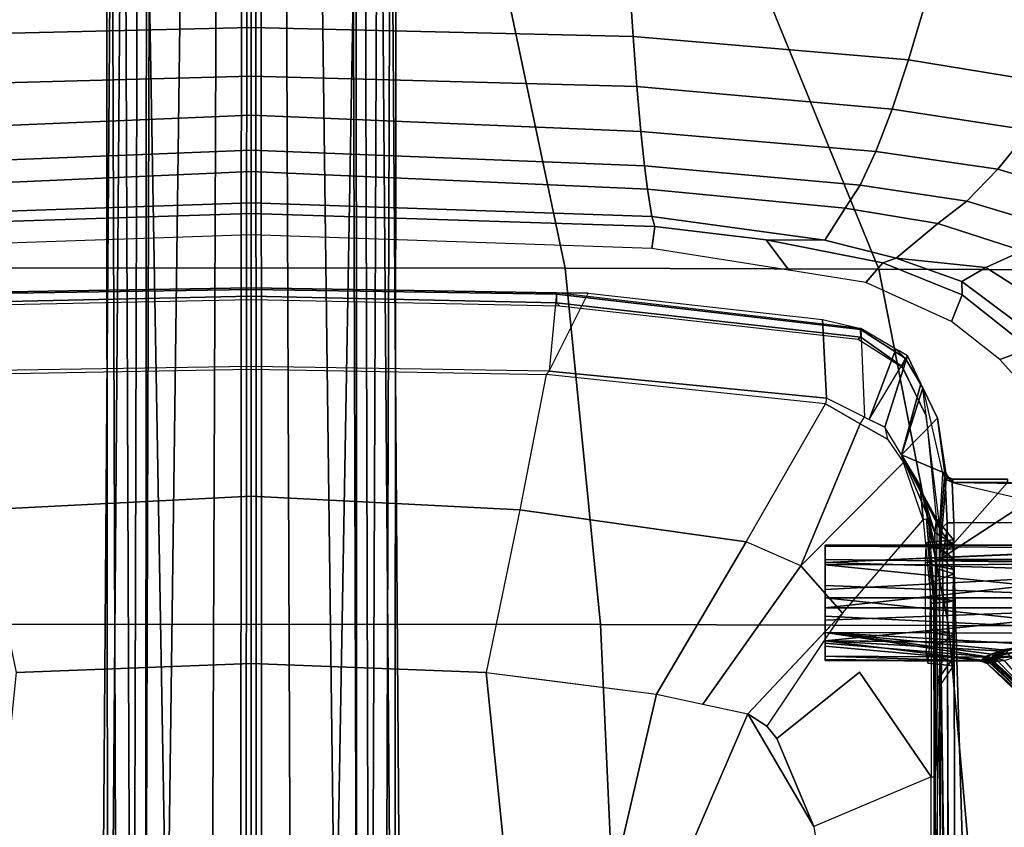
# Model space of a CAD drawing. Units: inches. Extents: x -2 to 145, y -6 to 144.
# Drawn here: x 25 to 31, y 32 to 37 of the extents above; entities that cross this region are included whole.
import ezdxf

# ---------------------------------------------------------------- set-up
doc = ezdxf.new("R2010")
doc.units = ezdxf.units.IN
doc.header["$MEASUREMENT"] = 0
for name, color, linetype in [('SEAT-BASE', 5, 'Continuous'), ('SEAT-FABRIC', 5, 'Continuous'), ('SEAT-FRAME', 5, 'Continuous'), ('SEAT-KNOBS', 5, 'Continuous'), ('SEAT-OTHER', 7, 'Continuous')]:
    doc.layers.add(name, color=color, linetype=linetype)
doc.styles.get("Standard").update_dxf_attribs({"font": 'arial.ttf'})

# ---------------------------------------------------------------- blocks, each defined once
blk = doc.blocks.new('1SAYL_SUSPMIDBCK_ARMS_1T')
at = {"layer": 'SEAT-BASE'}
for points in [[(1.608, 0.8339, 6.0974), (1.7285, 0.8884, 6.4002), (10.4832, 0.8249, 4.1197), (10.457, 0.7653, 3.9962)], [(1.8662, 0.843, 6.7636), (10.5297, 0.8518, 4.308), (10.4832, 0.8249, 4.1197), (1.7285, 0.8884, 6.4002)], [(1.608, 0.8339, 6.0974), (10.457, 0.7653, 3.9962), (10.441, 0.6696, 3.9214), (1.5517, 0.6932, 5.9333)], [(1.8662, 0.843, 6.7636), (1.9187, 0.7906, 6.9061), (10.5503, 0.8181, 4.4355), (10.5297, 0.8518, 4.308)], [(1.9664, 0.7081, 7.0284), (10.5751, 0.7411, 4.5522), (10.5503, 0.8181, 4.4355), (1.9187, 0.7906, 6.9061)], [(1.9664, 0.7081, 7.0284), (1.9913, 0.624, 7.0948), (10.5975, 0.5967, 4.6671), (10.5751, 0.7411, 4.5522)], [(1.5414, 0.622, 5.9064), (1.5517, 0.6932, 5.9333), (10.441, 0.6696, 3.9214), (10.4309, 0.6166, 3.9258)], [(10.0991, 0.0581, 4.0182), (1.2585, 0.0625, 5.9789), (1.5038, 0.4601, 5.915), (10.4309, 0.6166, 3.9258)], [(10.4309, 0.6166, 3.9258), (1.5038, 0.4601, 5.915), (1.5414, 0.622, 5.9064)], [(2.0164, 0.5141, 7.1618), (10.615, 0.4034, 4.7361), (10.5975, 0.5967, 4.6671), (1.9913, 0.624, 7.0948)], [(2.0164, 0.5141, 7.1618), (2.0452, 0.2362, 7.2363), (10.6252, 0.2027, 4.7875), (10.615, 0.4034, 4.7361)], [(2.0551, 0, 7.2625), (10.6279, 0, 4.8004), (10.6252, 0.2027, 4.7875), (2.0452, 0.2362, 7.2363)], [(1.2585, 0.0625, 5.9789), (10.0991, 0.0581, 4.0182), (10.0914, 0.0266, 3.9883), (1.2508, 0.031, 5.949)], [(1.2508, -0.031, 5.949), (1.2508, 0.031, 5.949), (10.0914, 0.0266, 3.9883), (10.0914, -0.0266, 3.9883)], [(10.6252, -0.2027, 4.7875), (10.6279, 0, 4.8004), (2.0551, 0, 7.2625), (2.0452, -0.2362, 7.2363)], [(10.0914, -0.0266, 3.9883), (10.0991, -0.0581, 4.0182), (1.2585, -0.0625, 5.9789), (1.2508, -0.031, 5.949)], [(1.5038, -0.4601, 5.915), (1.2585, -0.0625, 5.9789), (10.0991, -0.0581, 4.0182), (10.4309, -0.6166, 3.9258)], [(10.6252, -0.2027, 4.7875), (2.0452, -0.2362, 7.2363), (2.0164, -0.5141, 7.1618), (10.615, -0.4034, 4.7361)], [(10.5975, -0.5967, 4.6671), (10.615, -0.4034, 4.7361), (2.0164, -0.5141, 7.1618), (1.9913, -0.624, 7.0948)], [(1.5414, -0.622, 5.9064), (1.5038, -0.4601, 5.915), (10.4309, -0.6166, 3.9258), (1.5414, -0.622, 5.9064)], [(10.441, -0.6696, 3.9214), (1.5517, -0.6932, 5.9333), (1.5414, -0.622, 5.9064), (10.4309, -0.6166, 3.9258)], [(10.5975, -0.5967, 4.6671), (1.9913, -0.624, 7.0948), (1.9664, -0.7081, 7.0284), (10.5751, -0.7411, 4.5522)], [(10.441, -0.6696, 3.9214), (10.457, -0.7653, 3.9962), (1.608, -0.8339, 6.0974), (1.5517, -0.6932, 5.9333)], [(10.5503, -0.8181, 4.4355), (10.5751, -0.7411, 4.5522), (1.9664, -0.7081, 7.0284), (1.9187, -0.7906, 6.9061)], [(10.4832, -0.8249, 4.1197), (1.7285, -0.8884, 6.4002), (1.608, -0.8339, 6.0974), (10.457, -0.7653, 3.9962)], [(10.5503, -0.8181, 4.4355), (1.9187, -0.7906, 6.9061), (1.8662, -0.843, 6.7636), (10.5297, -0.8518, 4.308)], [(10.4832, -0.8249, 4.1197), (10.5297, -0.8518, 4.308), (1.8662, -0.843, 6.7636), (1.7285, -0.8884, 6.4002)]]:
    blk.add_3dface(points, dxfattribs=at)
at = {"layer": 'SEAT-FABRIC'}
for points in [[(5.722, 0, 17.7301), (5.7196, 2.054, 17.8104), (3.5649, 2.1532, 17.7764), (3.5684, 0, 17.6773)], [(5.722, 0, 17.7301), (7.8194, 0, 17.7764), (7.8161, 1.8475, 17.8355), (5.7196, 2.054, 17.8104)], [(7.8161, 1.8475, 17.8355), (7.8194, 0, 17.7764), (9.6449, 0, 17.8034), (9.6277, 1.4667, 17.82)], [(3.5649, -2.1532, 17.7764), (5.7196, -2.054, 17.8104), (5.722, 0, 17.7301), (3.5684, 0, 17.6773)], [(7.8161, -1.8475, 17.8355), (7.8194, 0, 17.7764), (5.722, 0, 17.7301), (5.7196, -2.054, 17.8104)], [(9.6449, 0, 17.8034), (7.8194, 0, 17.7764), (7.8161, -1.8475, 17.8355), (9.6277, -1.4667, 17.82)], [(7.8108, -3.692, 17.9577), (9.522, -2.9945, 17.8532), (9.6277, -1.4667, 17.82), (7.8161, -1.8475, 17.8355)], [(7.8108, -3.692, 17.9577), (7.8161, -1.8475, 17.8355), (5.7196, -2.054, 17.8104), (5.714, -4.1024, 17.9768)], [(3.5568, -4.2959, 18.0014), (5.714, -4.1024, 17.9768), (5.7196, -2.054, 17.8104), (3.5649, -2.1532, 17.7764)], [(7.8045, -5.5347, 18.1049), (9.3251, -4.4955, 17.9264), (9.522, -2.9945, 17.8532), (7.8108, -3.692, 17.9577)], [(7.8045, -5.5347, 18.1049), (7.8108, -3.692, 17.9577), (5.714, -4.1024, 17.9768), (5.705, -6.1403, 18.2422)], [(3.5433, -6.4163, 18.3822), (5.705, -6.1403, 18.2422), (5.714, -4.1024, 17.9768), (3.5568, -4.2959, 18.0014)]]:
    blk.add_3dface(points, dxfattribs=at)
at = {"layer": 'SEAT-FRAME'}
for points in [[(8.1389, 0, 13.6903), (8.0119, 0, 13.5641), (7.9328, 2.3558, 13.5623), (8.0612, 2.3736, 13.7004)], [(8.1389, 0, 13.6903), (8.0612, 2.3736, 13.7004), (8.1213, 2.3556, 13.8932), (8.2006, 0, 13.8932)], [(8.3865, 0, 14.518), (8.2006, 0, 13.8932), (8.1213, 2.3556, 13.8932), (8.2814, 2.3312, 14.4263)], [(8.3865, 0, 14.518), (8.2814, 2.3312, 14.4263), (8.4189, 2.3134, 14.7452), (8.5106, 0, 14.7787)], [(8.7164, 0, 15.0876), (8.5106, 0, 14.7787), (8.4189, 2.3134, 14.7452), (8.6213, 2.2913, 15.0371)], [(8.7164, 0, 15.0876), (8.6213, 2.2913, 15.0371), (8.8855, 2.2674, 15.3038), (8.9462, 0, 15.3115)], [(9.2329, 0, 15.4817), (8.9462, 0, 15.3115), (8.8855, 2.2674, 15.3038), (9.1808, 2.2461, 15.4756)], [(9.2329, 0, 15.4817), (9.1808, 2.2461, 15.4756), (9.7976, 2.2058, 15.7366), (9.8273, 0, 15.7283)], [(7.6514, 0, 13.6319), (7.6124, 1.7947, 13.6319), (7.5953, 1.8131, 13.6169), (7.6324, 0, 13.6173)], [(7.1916, 1.7357, 11.8638), (7.2223, 0, 11.8657), (7.2381, 0, 11.8969), (7.2113, 1.7532, 11.9009)], [(7.2381, 0, 11.8969), (7.2113, 1.7532, 11.9009), (7.6724, 1.7953, 13.607), (7.701, 0, 13.6071)], [(7.6124, 1.7947, 13.6319), (7.6514, 0, 13.6319), (7.6905, 0, 13.6292), (7.6645, 1.795, 13.6273)], [(7.6645, 1.795, 13.6273), (7.6905, 0, 13.6292), (7.701, 0, 13.6071), (7.6724, 1.7953, 13.607)], [(2.3465, 1.6961, 11.2786), (5.4379, 1.3814, 11.2775), (5.4899, 0, 11.2736), (2.3465, 0, 11.2736)], [(7.1916, 1.7357, 11.8638), (7.2223, 0, 11.8657), (6.4748, 0, 11.3653), (6.3951, 1.5802, 11.375)], [(6.3951, 1.5802, 11.375), (6.4748, 0, 11.3653), (5.4899, 0, 11.2736), (5.4379, 1.3814, 11.2775)], [(5.4899, 0, 11.2736), (5.4379, -1.3814, 11.2775), (2.3465, -1.6961, 11.2786), (2.3465, 0, 11.2736)], [(5.4899, 0, 11.2736), (6.4748, 0, 11.3653), (6.3951, -1.5802, 11.375), (5.4379, -1.3814, 11.2775)], [(6.4748, 0, 11.3653), (7.2223, 0, 11.8657), (7.1916, -1.7357, 11.8638), (6.3951, -1.5802, 11.375)], [(7.2381, 0, 11.8969), (7.2223, 0, 11.8657), (7.1916, -1.7357, 11.8638), (7.2113, -1.7532, 11.9009)], [(7.6724, -1.7953, 13.607), (7.2113, -1.7532, 11.9009), (7.2381, 0, 11.8969), (7.701, 0, 13.6071)], [(7.5953, -1.8131, 13.6169), (7.6124, -1.7947, 13.6319), (7.6514, 0, 13.6319), (7.6324, 0, 13.6173)], [(7.6905, 0, 13.6292), (7.6514, 0, 13.6319), (7.6124, -1.7947, 13.6319), (7.6645, -1.795, 13.6273)], [(7.701, 0, 13.6071), (7.6905, 0, 13.6292), (7.6645, -1.795, 13.6273), (7.6724, -1.7953, 13.607)], [(7.9328, -2.3558, 13.5623), (8.0119, 0, 13.5641), (8.1389, 0, 13.6903), (8.0612, -2.3736, 13.7004)], [(8.1213, -2.3556, 13.8932), (8.0612, -2.3736, 13.7004), (8.1389, 0, 13.6903), (8.2006, 0, 13.8932)], [(8.1213, -2.3556, 13.8932), (8.2006, 0, 13.8932), (8.3865, 0, 14.518), (8.2814, -2.3312, 14.4263)], [(8.4189, -2.3134, 14.7452), (8.2814, -2.3312, 14.4263), (8.3865, 0, 14.518), (8.5106, 0, 14.7787)], [(8.4189, -2.3134, 14.7452), (8.5106, 0, 14.7787), (8.7164, 0, 15.0876), (8.6213, -2.2913, 15.0371)], [(8.8855, -2.2674, 15.3038), (8.6213, -2.2913, 15.0371), (8.7164, 0, 15.0876), (8.9462, 0, 15.3115)], [(8.8855, -2.2674, 15.3038), (8.9462, 0, 15.3115), (9.2329, 0, 15.4817), (9.1808, -2.2461, 15.4756)], [(9.7976, -2.2058, 15.7366), (9.1808, -2.2461, 15.4756), (9.2329, 0, 15.4817), (9.8273, 0, 15.7283)], [(5.4379, -1.3814, 11.2775), (5.3974, -1.696, 11.2829), (5.3088, -2.3835, 11.2947), (2.3465, -1.6961, 11.2786)], [(5.4379, -1.3814, 11.2775), (5.3088, -2.3835, 11.2947), (6.206, -2.9115, 11.4322), (6.3951, -1.5802, 11.375)], [(6.206, -2.9115, 11.4322), (7.018, -3.3771, 11.8615), (7.1916, -1.7357, 11.8638), (6.3951, -1.5802, 11.375)], [(2.3465, -1.6961, 11.2786), (5.3088, -2.3835, 11.2947), (5.2509, -2.656, 11.3187), (5.1945, -2.9218, 11.3421)], [(2.3465, -1.6961, 11.2786), (5.1945, -2.9218, 11.3421), (4.5299, -3.3099, 11.4208), (4.0707, -3.3798, 11.444)], [(7.0511, -3.3834, 11.91), (7.018, -3.3771, 11.8615), (7.1916, -1.7357, 11.8638), (7.2113, -1.7532, 11.9009)], [(7.5152, -3.3609, 13.6066), (7.0511, -3.3834, 11.91), (7.2113, -1.7532, 11.9009), (7.6694, -1.9828, 13.607)], [(7.6724, -1.7953, 13.607), (7.2113, -1.7532, 11.9009), (7.6694, -1.9828, 13.607)], [(7.5953, -1.8131, 13.6169), (7.3991, -3.5695, 13.6225), (7.4114, -3.585, 13.6319), (7.6124, -1.7947, 13.6319)], [(7.4554, -3.5845, 13.6279), (7.6645, -1.795, 13.6273), (7.6124, -1.7947, 13.6319), (7.4114, -3.585, 13.6319)], [(7.4623, -3.5863, 13.6072), (7.6724, -1.7953, 13.607), (7.6645, -1.795, 13.6273), (7.4554, -3.5845, 13.6279)], [(7.6724, -1.7953, 13.607), (7.6694, -1.9828, 13.607), (7.5152, -3.3609, 13.6066), (7.4623, -3.5863, 13.6072)], [(8.7519, -3.7708, 15.3168), (8.8855, -2.2674, 15.3038), (9.1808, -2.2461, 15.4756), (9.0424, -3.866, 15.5034)], [(9.6318, -4.04, 15.7725), (9.0424, -3.866, 15.5034), (9.1808, -2.2461, 15.4756), (9.7976, -2.2058, 15.7366)], [(8.3049, -3.5811, 14.797), (8.17, -3.4938, 14.4716), (8.2814, -2.3312, 14.4263), (8.4189, -2.3134, 14.7452)], [(8.3049, -3.5811, 14.797), (8.4189, -2.3134, 14.7452), (8.6213, -2.2913, 15.0371), (8.5031, -3.6747, 15.0804)], [(8.7519, -3.7708, 15.3168), (8.5031, -3.6747, 15.0804), (8.6213, -2.2913, 15.0371), (8.8855, -2.2674, 15.3038)], [(7.9328, -2.3558, 13.5623), (8.0612, -2.3736, 13.7004), (7.9832, -3.0296, 13.7012), (7.8044, -3.1623, 13.5655)], [(7.9819, -3.3741, 13.8932), (8.1213, -2.3556, 13.8932), (8.2814, -2.3312, 14.4263), (8.17, -3.4938, 14.4716)], [(7.9819, -3.3741, 13.8932), (7.9832, -3.0296, 13.7012), (8.0612, -2.3736, 13.7004), (8.1213, -2.3556, 13.8932)], [(5.2509, -2.656, 11.3187), (6.0642, -3.2339, 11.463), (6.206, -2.9115, 11.4322), (5.3088, -2.3835, 11.2947)], [(5.1945, -2.9218, 11.3421), (5.7862, -3.4782, 11.5061), (6.0642, -3.2339, 11.463), (5.2509, -2.656, 11.3187)], [(4.5299, -3.3099, 11.4208), (5.1945, -2.9218, 11.3421), (5.1216, -3.0331, 11.3584), (5.049, -3.0912, 11.3684)], [(5.1945, -2.9218, 11.3421), (5.7775, -3.4707, 11.5006), (5.7862, -3.4782, 11.5061), (5.1216, -3.0331, 11.3584)], [(6.206, -2.9115, 11.4322), (7.018, -3.3771, 11.8615), (6.901, -3.5823, 11.8609), (6.0642, -3.2339, 11.463)], [(7.7323, -3.6152, 13.5674), (7.8044, -3.1623, 13.5655), (7.9832, -3.0296, 13.7012), (7.8478, -3.7147, 13.7027)], [(7.875, -3.7946, 13.8932), (7.8478, -3.7147, 13.7027), (7.9832, -3.0296, 13.7012), (7.9819, -3.3741, 13.8932)], [(5.4383, -3.5784, 11.534), (4.8235, -4.0004, 11.8561), (4.5299, -3.3099, 11.4208), (5.049, -3.0912, 11.3684)], [(6.0642, -3.2339, 11.463), (5.7862, -3.4782, 11.5061), (6.3359, -3.9533, 11.8566), (6.6725, -3.8377, 11.859)], [(6.0642, -3.2339, 11.463), (6.901, -3.5823, 11.8609), (6.8093, -3.7432, 11.8605), (6.6725, -3.8377, 11.859)], [(4.0707, -3.3798, 11.444), (4.0707, -3.9991, 11.8548), (4.8235, -4.0004, 11.8561), (4.5299, -3.3099, 11.4208)], [(7.0511, -3.3834, 11.91), (7.018, -3.3771, 11.8615), (6.901, -3.5823, 11.8609), (6.9404, -3.607, 11.913)], [(7.018, -3.3771, 11.8615), (6.901, -3.5823, 11.8609), (7.018, -3.3771, 11.8615)], [(6.9404, -3.607, 11.913), (7.0511, -3.3834, 11.91), (7.5152, -3.3609, 13.6066), (7.4623, -3.5863, 13.6072)], [(7.875, -3.7946, 13.8932), (7.9819, -3.3741, 13.8932), (8.17, -3.4938, 14.4716), (8.0804, -4.039, 14.503)], [(8.2119, -4.2094, 14.8245), (8.0804, -4.039, 14.503), (8.17, -3.4938, 14.4716), (8.3049, -3.5811, 14.797)], [(6.901, -3.5823, 11.8609), (6.9404, -3.607, 11.913), (6.8809, -3.7273, 11.9146), (6.8093, -3.7432, 11.8605)], [(6.9404, -3.607, 11.913), (6.9263, -3.6356, 11.9133), (7.3406, -3.792, 13.6079), (7.4623, -3.5863, 13.6072)], [(7.2346, -3.8298, 13.623), (7.2371, -3.8294, 13.6321), (7.4114, -3.585, 13.6319), (7.3991, -3.5695, 13.6225)], [(7.4554, -3.5845, 13.6279), (7.4114, -3.585, 13.6319), (7.2371, -3.8294, 13.6321), (7.2874, -3.8459, 13.6319)], [(7.4623, -3.5863, 13.6072), (7.4554, -3.5845, 13.6279), (7.2874, -3.8459, 13.6319), (7.3406, -3.792, 13.6079)], [(8.2119, -4.2094, 14.8245), (8.3049, -3.5811, 14.797), (8.5031, -3.6747, 15.0804), (8.3997, -4.3917, 15.0984)], [(6.9263, -3.6356, 11.9133), (7.3003, -3.8602, 13.6081), (6.8809, -3.7273, 11.9146)], [(7.3003, -3.8602, 13.6081), (7.3292, -3.8113, 13.6079), (7.3406, -3.792, 13.6079), (6.9263, -3.6356, 11.9133)], [(7.7323, -3.6152, 13.5674), (7.8478, -3.7147, 13.7027), (7.6591, -4.1828, 13.7073), (7.5022, -4.1196, 13.5705)], [(8.6296, -4.5787, 15.3285), (8.3997, -4.3917, 15.0984), (8.5031, -3.6747, 15.0804), (8.7519, -3.7708, 15.3168)], [(6.8809, -3.7273, 11.9146), (6.8093, -3.7432, 11.8605), (6.6725, -3.8377, 11.859), (6.7174, -3.8257, 11.9154)], [(6.7174, -3.8257, 11.9154), (6.8809, -3.7273, 11.9146), (7.3003, -3.8602, 13.6081), (7.135, -3.9398, 13.6089)], [(7.875, -3.7946, 13.8932), (7.7373, -4.1809, 13.8932), (7.6591, -4.1828, 13.7073), (7.8478, -3.7147, 13.7027)], [(7.3406, -3.792, 13.6079), (7.2874, -3.8459, 13.6319), (7.135, -3.9398, 13.6089), (7.3003, -3.8602, 13.6081)], [(7.875, -3.7946, 13.8932), (7.8204, -4.3213, 14.1868), (7.7375, -4.1805, 13.8932), (7.875, -3.7946, 13.8932)], [(8.0804, -4.039, 14.503), (7.9184, -4.5374, 14.5473), (7.8204, -4.3213, 14.1868), (7.875, -3.7946, 13.8932)], [(8.6296, -4.5787, 15.3285), (8.7519, -3.7708, 15.3168), (9.0424, -3.866, 15.5034), (8.8948, -4.7639, 15.5177)], [(6.2612, -4.0206, 12.2078), (6.7174, -3.8257, 11.9154), (6.3391, -4.0319, 12.4734)], [(6.7174, -3.8257, 11.9154), (6.2612, -4.0206, 12.2078), (6.5352, -3.9353, 11.9162)], [(6.2784, -4.0527, 12.7103), (6.3391, -4.0319, 12.4734), (6.7174, -3.8257, 11.9154)], [(6.7174, -3.8257, 11.9154), (6.6106, -4.0802, 13.5171), (6.2784, -4.0527, 12.7103)], [(6.6725, -3.8377, 11.859), (6.7174, -3.8257, 11.9154), (6.5352, -3.9353, 11.9162), (6.3359, -3.9533, 11.8566)], [(6.6106, -4.0802, 13.5171), (6.7174, -3.8257, 11.9154), (6.9334, -4.0368, 13.61)], [(7.1121, -3.9508, 13.6091), (6.9334, -4.0368, 13.61), (6.7174, -3.8257, 11.9154)], [(6.7174, -3.8257, 11.9154), (7.135, -3.9398, 13.6089), (7.1121, -3.9508, 13.6091)], [(7.2346, -3.8298, 13.623), (6.9459, -3.9697, 13.6274), (6.9477, -3.9705, 13.632), (7.2371, -3.8294, 13.6321)], [(7.1121, -3.9508, 13.6091), (7.2874, -3.8459, 13.6319), (7.2371, -3.8294, 13.6321), (6.9477, -3.9705, 13.632)], [(7.2874, -3.8459, 13.6319), (7.1121, -3.9508, 13.6091), (7.1121, -3.9508, 13.6091), (7.135, -3.9398, 13.6089)], [(9.4528, -4.9929, 15.8081), (8.8948, -4.7639, 15.5177), (9.0424, -3.866, 15.5034), (9.6318, -4.04, 15.7725)], [(6.1888, -4.022, 12.145), (6.5352, -3.9353, 11.9162), (6.2612, -4.0206, 12.2078)], [(6.5352, -3.9353, 11.9162), (6.1888, -4.022, 12.145), (6.3405, -3.9844, 11.9155)], [(6.3359, -3.9533, 11.8566), (6.5352, -3.9353, 11.9162), (6.3405, -3.9844, 11.9155), (6.3388, -3.9719, 11.8842)], [(5.4914, -3.9794, 12.4734), (5.4755, -4.1308, 12.4735), (5.5049, -4.1191, 12.3292), (5.5495, -3.9709, 12.279)], [(5.4914, -3.9794, 12.4734), (5.5463, -3.9877, 12.6635), (5.5243, -4.1298, 12.6608), (5.4755, -4.1308, 12.4735)], [(5.6783, -3.9658, 12.1607), (5.5495, -3.9709, 12.279), (5.5049, -4.1191, 12.3292), (5.6495, -4.1328, 12.1645)], [(5.6943, -3.9934, 12.7948), (5.6662, -4.1298, 12.7996), (5.5243, -4.1298, 12.6608), (5.5463, -3.9877, 12.6635)], [(5.6783, -3.9658, 12.1607), (5.6495, -4.1328, 12.1645), (5.8594, -4.1308, 12.103), (5.8758, -3.9639, 12.1193)], [(5.6943, -3.9934, 12.7948), (5.8897, -3.9948, 12.8267), (5.8592, -4.1298, 12.846), (5.6662, -4.1298, 12.7996)], [(6.3405, -3.9844, 11.9155), (6.3388, -3.9719, 11.8842), (5.8447, -4.0146, 11.8852), (5.8444, -4.0239, 11.9131)], [(5.8444, -4.0239, 11.9131), (6.3405, -3.9844, 11.9155), (6.1888, -4.022, 12.145), (6.0515, -4.0247, 12.0258)], [(6.3388, -3.9719, 11.8842), (6.3359, -3.9533, 11.8566), (5.845, -3.9987, 11.8557), (5.8447, -4.0146, 11.8852)], [(6.0719, -3.9914, 12.7492), (6.044, -4.1308, 12.7885), (5.8592, -4.1298, 12.846), (5.8897, -3.9948, 12.8267)], [(5.9518, -3.9642, 12.1462), (5.8758, -3.9639, 12.1193), (5.8594, -4.1308, 12.103), (6.0172, -4.1339, 12.156)], [(5.9518, -3.9642, 12.1462), (6.0172, -4.1339, 12.156), (6.1082, -4.1314, 12.2211), (6.0824, -3.9644, 12.2072)], [(6.1701, -3.9811, 12.5826), (6.1628, -4.1339, 12.6486), (6.044, -4.1308, 12.7885), (6.0719, -3.9914, 12.7492)], [(6.1886, -3.9686, 12.3754), (6.0824, -3.9644, 12.2072), (6.1082, -4.1314, 12.2211), (6.1933, -4.1294, 12.3354)], [(6.1701, -3.9811, 12.5826), (6.2025, -3.9737, 12.4734), (6.2185, -4.1306, 12.4735), (6.1628, -4.1339, 12.6486)], [(6.1886, -3.9686, 12.3754), (6.1933, -4.1294, 12.3354), (6.2185, -4.1306, 12.4735), (6.2025, -3.9737, 12.4734)], [(7.1121, -3.9508, 13.6091), (6.6094, -4.0671, 13.6321), (6.3078, -4.0488, 13.6319), (6.9477, -3.9705, 13.632)], [(6.3078, -4.0322, 13.622), (6.3078, -4.0488, 13.6319), (6.9477, -3.9705, 13.632), (6.9459, -3.9697, 13.6274)], [(6.6094, -4.0671, 13.6321), (6.611, -4.0866, 13.6109), (6.9334, -4.0368, 13.61), (7.1121, -3.9508, 13.6091)], [(2.0483, -4.041, 13.8846), (2.0496, -4.0607, 13.9034), (6.1024, -4.0488, 13.6319), (6.102, -4.0319, 13.6221)], [(2.0496, -4.626, 13.9034), (6.1024, -4.626, 13.6319), (6.1024, -4.0488, 13.6319), (2.0496, -4.0607, 13.9034)], [(5.4234, -4.0593, 12.7239), (2.5976, -4.0857, 13.3277), (2.8095, -4.059, 12.7176), (5.3549, -4.0484, 12.4734)], [(4.0707, -3.9991, 11.8548), (4.8235, -4.0004, 11.8561), (4.8235, -4.0171, 11.8818), (4.0706, -4.0167, 11.8817)], [(4.8235, -4.0238, 11.9117), (4.0707, -4.0239, 11.9134), (4.0706, -4.0168, 11.8819), (4.8235, -4.0171, 11.8818)], [(5.4042, -4.039, 12.2587), (5.3549, -4.0484, 12.4734), (4.0707, -4.0239, 11.9134), (4.8235, -4.0238, 11.9117)], [(5.8447, -4.0146, 11.8852), (5.845, -3.9987, 11.8557), (4.8235, -4.0004, 11.8561), (4.8235, -4.0171, 11.8818)], [(4.8235, -4.0238, 11.9117), (4.8235, -4.0171, 11.8818), (5.8447, -4.0146, 11.8852), (5.8444, -4.0239, 11.9131)], [(5.4042, -4.039, 12.2587), (4.8235, -4.0238, 11.9117), (5.8444, -4.0239, 11.9131), (5.5936, -4.03, 12.0516)], [(5.3549, -4.0484, 12.4734), (5.4755, -4.1308, 12.4735), (5.5049, -4.1191, 12.3292), (5.4042, -4.039, 12.2587)], [(5.5243, -4.1298, 12.6608), (5.4234, -4.0593, 12.7239), (5.3549, -4.0484, 12.4734), (5.4755, -4.1308, 12.4735)], [(5.5049, -4.1191, 12.3292), (5.4042, -4.039, 12.2587), (5.5936, -4.03, 12.0516), (5.6495, -4.1328, 12.1645)], [(5.8594, -4.1308, 12.103), (5.6495, -4.1328, 12.1645), (5.5936, -4.03, 12.0516), (5.8444, -4.0239, 11.9131)], [(6.0172, -4.1339, 12.156), (5.8594, -4.1308, 12.103), (5.8444, -4.0239, 11.9131), (6.0515, -4.0247, 12.0258)], [(6.0172, -4.1339, 12.156), (6.0515, -4.0247, 12.0258), (6.1888, -4.022, 12.145), (6.1082, -4.1314, 12.2211)], [(6.1628, -4.1339, 12.6486), (6.2784, -4.0527, 12.7103), (6.1108, -4.0665, 12.8889), (6.044, -4.1308, 12.7885)], [(6.3078, -4.0322, 13.622), (6.102, -4.0319, 13.6221), (6.1024, -4.0488, 13.6319), (6.3078, -4.0488, 13.6319)], [(6.1024, -4.0488, 13.6319), (6.5725, -4.0873, 13.6325), (6.6094, -4.0671, 13.6321), (6.3078, -4.0488, 13.6319)], [(6.1024, -4.0488, 13.6319), (6.5551, -4.4488, 13.6319), (6.5551, -4.1261, 13.6319), (6.5725, -4.0873, 13.6325)], [(6.4642, -4.6036, 13.6319), (6.5309, -4.5369, 13.6319), (6.5551, -4.4488, 13.6319), (6.1024, -4.0488, 13.6319)], [(6.4642, -4.6036, 13.6319), (6.1024, -4.0488, 13.6319), (6.1024, -4.626, 13.6319), (6.3496, -4.626, 13.6319)], [(6.1933, -4.1294, 12.3354), (6.1082, -4.1314, 12.2211), (6.1888, -4.022, 12.145), (6.2612, -4.0206, 12.2078)], [(6.2821, -4.0939, 13.5161), (6.1108, -4.0665, 12.8889), (6.2784, -4.0527, 12.7103), (6.3185, -4.0938, 13.5162)], [(6.1628, -4.1339, 12.6486), (6.2185, -4.1306, 12.4735), (6.3391, -4.0319, 12.4734), (6.2784, -4.0527, 12.7103)], [(6.1933, -4.1294, 12.3354), (6.2612, -4.0206, 12.2078), (6.3391, -4.0319, 12.4734), (6.2185, -4.1306, 12.4735)], [(6.3185, -4.0938, 13.5162), (6.2784, -4.0527, 12.7103), (6.6106, -4.0802, 13.5171)], [(6.9334, -4.0368, 13.61), (6.611, -4.0866, 13.6109), (6.6106, -4.0802, 13.5171)], [(8.2119, -4.2094, 14.8245), (8.036, -4.7877, 14.8678), (7.9184, -4.5374, 14.5473), (8.0804, -4.039, 14.503)], [(2.1137, -4.1056, 13.7831), (2.1081, -4.1089, 13.688), (2.5976, -4.0857, 13.3277), (5.4234, -4.0593, 12.7239)], [(2.1157, -4.1442, 13.8207), (2.1137, -4.1056, 13.7831), (6.0984, -4.0939, 13.5161), (6.0997, -4.1325, 13.5538)], [(5.5243, -4.1298, 12.6608), (5.6662, -4.1298, 12.7996), (5.6099, -4.0672, 12.9047), (5.4234, -4.0593, 12.7239)], [(5.8592, -4.1298, 12.846), (5.8435, -4.0699, 12.9655), (5.6099, -4.0672, 12.9047), (5.6662, -4.1298, 12.7996)], [(5.8592, -4.1298, 12.846), (6.044, -4.1308, 12.7885), (6.1108, -4.0665, 12.8889), (5.8435, -4.0699, 12.9655)], [(6.0997, -4.1325, 13.5538), (6.0984, -4.0939, 13.5161), (6.3185, -4.0938, 13.5162), (6.3188, -4.1324, 13.5538)], [(6.5551, -4.1235, 13.5538), (6.3188, -4.1324, 13.5538), (6.3185, -4.0938, 13.5162), (6.6106, -4.0802, 13.5171)], [(6.5853, -4.0958, 13.5563), (6.5748, -4.1234, 13.5735), (6.5551, -4.1235, 13.5538), (6.6106, -4.0802, 13.5171)], [(6.5861, -4.0999, 13.6113), (6.5725, -4.0873, 13.6325), (6.5551, -4.1261, 13.6319), (6.5748, -4.1261, 13.6122)], [(6.5861, -4.0999, 13.6113), (6.611, -4.0866, 13.6109), (6.6094, -4.0671, 13.6321), (6.5725, -4.0873, 13.6325)], [(6.5748, -4.1234, 13.5735), (6.5853, -4.0958, 13.5563), (6.5861, -4.0999, 13.6113), (6.5748, -4.1261, 13.6122)], [(6.6106, -4.0802, 13.5171), (6.611, -4.0866, 13.6109), (6.5861, -4.0999, 13.6113), (6.5853, -4.0958, 13.5563)], [(2.0459, -4.6263, 13.8338), (2.1157, -4.2527, 13.8226), (6.0997, -4.1325, 13.5538), (6.1, -4.6263, 13.5624)], [(2.1157, -4.2527, 13.8226), (2.1157, -4.1442, 13.8207), (6.0997, -4.1325, 13.5538)], [(6.0997, -4.1325, 13.5538), (6.1, -4.6263, 13.5624), (6.3188, -4.6263, 13.5624), (6.3188, -4.1324, 13.5538)], [(6.3188, -4.6263, 13.5624), (6.3188, -4.1324, 13.5538), (6.5551, -4.1235, 13.5538), (6.4412, -4.6099, 13.5622)], [(6.5551, -4.1235, 13.5538), (6.4412, -4.6099, 13.5622), (6.4991, -4.5691, 13.5615), (6.5484, -4.5192, 13.562)], [(6.5551, -4.1235, 13.5538), (6.5484, -4.5192, 13.562), (6.5551, -4.4492, 13.5595), (6.5551, -4.1235, 13.5538)], [(6.5748, -4.4488, 13.5791), (6.5551, -4.4492, 13.5595), (6.5551, -4.1235, 13.5538), (6.5748, -4.1234, 13.5735)], [(6.5748, -4.1261, 13.6122), (6.5551, -4.1261, 13.6319), (6.5551, -4.4488, 13.6319), (6.5748, -4.4488, 13.6122)], [(6.5748, -4.1234, 13.5735), (6.5748, -4.1261, 13.6122), (6.5748, -4.4488, 13.6122), (6.5748, -4.4488, 13.5791)], [(7.2794, -4.4035, 13.5704), (7.5022, -4.1196, 13.5705), (7.6591, -4.1828, 13.7073), (7.3435, -4.5803, 13.7085)], [(7.7373, -4.1809, 13.8932), (7.5002, -4.4979, 13.8932), (7.3435, -4.5803, 13.7085), (7.6591, -4.1828, 13.7073)], [(7.7373, -4.1809, 13.8932), (7.8204, -4.3213, 14.1868), (7.5868, -4.6886, 14.2287), (7.5002, -4.4979, 13.8932)], [(8.2119, -4.2094, 14.8245), (8.3997, -4.3917, 15.0984), (8.2001, -5.0562, 15.1351), (8.036, -4.7877, 14.8678)], [(7.9184, -4.5374, 14.5473), (7.6687, -4.9538, 14.6021), (7.5868, -4.6886, 14.2287), (7.8204, -4.3213, 14.1868)], [(8.6296, -4.5787, 15.3285), (8.3976, -5.3318, 15.3621), (8.2001, -5.0562, 15.1351), (8.3997, -4.3917, 15.0984)], [(7.2794, -4.4035, 13.5704), (7.3435, -4.5803, 13.7085), (7.1853, -4.6887, 13.7082), (7.125, -4.5428, 13.5695)]]:
    blk.add_3dface(points, dxfattribs=at)
for points, invisible_edges in [([(5.049, -3.0912, 11.3684), (5.1216, -3.0331, 11.3584), (5.4383, -3.5784, 11.534)], 2), ([(5.1216, -3.0331, 11.3584), (5.7862, -3.4782, 11.5061), (6.3359, -3.9533, 11.8566)], 13), ([(6.3359, -3.9533, 11.8566), (5.4383, -3.5784, 11.534), (5.1216, -3.0331, 11.3584)], 15), ([(5.845, -3.9987, 11.8557), (4.8235, -4.0004, 11.8561), (5.4383, -3.5784, 11.534)], 12), ([(5.4383, -3.5784, 11.534), (6.3359, -3.9533, 11.8566), (5.845, -3.9987, 11.8557)], 15), ([(5.3549, -4.0484, 12.4734), (2.8095, -4.059, 12.7176), (4.0707, -4.0239, 11.9134)], 15), ([(5.6099, -4.0672, 12.9047), (2.1137, -4.1056, 13.7831), (5.4234, -4.0593, 12.7239)], 3), ([(2.1137, -4.1056, 13.7831), (5.6099, -4.0672, 12.9047), (6.0984, -4.0939, 13.5161)], 3), ([(5.61, -4.0672, 12.9047), (6.0984, -4.0939, 13.5161), (5.6099, -4.0672, 12.9047)], 3), ([(5.8435, -4.0699, 12.9655), (6.0984, -4.0939, 13.5161), (5.61, -4.0672, 12.9047)], 3), ([(6.1108, -4.0665, 12.8889), (6.2821, -4.0939, 13.5161), (5.8435, -4.0699, 12.9655)], 2), ([(6.0984, -4.0939, 13.5161), (5.8435, -4.0699, 12.9655), (6.2821, -4.0939, 13.5161)], 3)]:
    blk.add_3dface(points, dxfattribs=dict(at, invisible_edges=invisible_edges))
at = {"layer": 'SEAT-KNOBS'}
for points in [[(5.5039, -4.3088, 12.4129), (5.5044, -4.2881, 12.5319), (5.5137, -3.376, 12.5748), (5.5076, -3.376, 12.3946)], [(5.5076, -4.3166, 12.3946), (5.5039, -4.3088, 12.4129), (5.5076, -3.376, 12.3946)], [(5.5272, -4.3148, 12.6087), (5.5325, -3.376, 12.6051), (5.5044, -4.2872, 12.5369)], [(5.5137, -3.376, 12.5748), (5.5044, -4.2872, 12.5369), (5.5325, -3.376, 12.6051)], [(5.5044, -4.2872, 12.5369), (5.5137, -3.376, 12.5748), (5.5044, -4.2881, 12.5319)], [(5.5925, -3.376, 12.2354), (5.5083, -4.3179, 12.3917), (5.5076, -3.376, 12.3946)], [(5.5076, -4.3166, 12.3946), (5.5076, -3.376, 12.3946), (5.5083, -4.3179, 12.3917)], [(5.5083, -4.3179, 12.3917), (5.5925, -3.376, 12.2354), (5.6228, -3.376, 12.2166)], [(5.6228, -3.376, 12.2166), (5.5625, -4.4211, 12.2723), (5.5083, -4.3179, 12.3917)], [(5.5325, -3.376, 12.6051), (5.5272, -4.3148, 12.6087), (5.5305, -4.3187, 12.619), (5.609, -3.376, 12.7279)], [(5.5454, -4.355, 12.6437), (5.6725, -3.376, 12.7618), (5.5305, -4.3187, 12.619)], [(5.609, -3.376, 12.7279), (5.5305, -4.3187, 12.619), (5.6725, -3.376, 12.7618)], [(5.6725, -3.376, 12.7618), (5.5454, -4.355, 12.6437), (5.5713, -4.4176, 12.6864)], [(5.6116, -4.6111, 12.2166), (5.5697, -4.4487, 12.2642), (5.5625, -4.4211, 12.2723), (5.6228, -3.376, 12.2166)], [(5.5713, -4.4176, 12.6864), (5.5805, -4.4852, 12.6969), (5.6004, -4.63, 12.7195), (5.6725, -3.376, 12.7618)], [(5.6004, -4.63, 12.7195), (5.6006, -4.6316, 12.7197), (5.6725, -3.376, 12.7618)], [(5.6671, -5.2953, 12.7718), (5.6725, -3.376, 12.7618), (5.6006, -4.6316, 12.7197)], [(5.613, -4.6432, 12.2153), (5.6116, -4.6111, 12.2166), (5.6228, -3.376, 12.2166)], [(5.613, -4.6432, 12.2153), (5.6228, -3.376, 12.2166), (5.8129, -5.2953, 12.1281), (5.6188, -5.2953, 12.2101)], [(5.6228, -3.376, 12.2166), (5.7456, -3.376, 12.1401), (5.8172, -5.2953, 12.1263), (5.8129, -5.2953, 12.1281)], [(5.6725, -3.376, 12.7618), (5.6671, -5.2953, 12.7718), (5.6716, -5.2953, 12.7729), (5.7681, -3.376, 12.8128)], [(5.8769, -5.2953, 12.8206), (5.8765, -3.376, 12.8092), (5.6716, -5.2953, 12.7729)], [(5.7681, -3.376, 12.8128), (5.6716, -5.2953, 12.7729), (5.8765, -3.376, 12.8092)], [(5.8175, -3.376, 12.1377), (5.8172, -5.2953, 12.1263), (5.7456, -3.376, 12.1401)], [(5.8172, -5.2953, 12.1263), (5.8175, -3.376, 12.1377), (6.0269, -5.2953, 12.175)], [(5.9259, -3.376, 12.1341), (6.0269, -5.2953, 12.175), (5.8175, -3.376, 12.1377)], [(5.8765, -3.376, 12.8092), (5.8769, -5.2953, 12.8206), (5.9484, -3.376, 12.8068)], [(6.0712, -3.376, 12.7303), (5.9484, -3.376, 12.8068), (5.8769, -5.2953, 12.8206)], [(6.0752, -5.2953, 12.7367), (6.0712, -3.376, 12.7303), (5.8769, -5.2953, 12.8206)], [(5.9259, -3.376, 12.1341), (6.0215, -3.376, 12.1851), (6.085, -3.376, 12.219), (6.0269, -5.2953, 12.175)], [(6.0269, -5.2953, 12.175), (6.085, -3.376, 12.219), (6.1649, -5.2953, 12.3343)], [(6.0776, -5.2953, 12.7328), (6.1015, -3.376, 12.7114), (6.0712, -3.376, 12.7303), (6.0752, -5.2953, 12.7367)], [(6.1864, -5.2953, 12.5523), (6.1864, -3.376, 12.5523), (6.1015, -3.376, 12.7114), (6.0776, -5.2953, 12.7328)], [(6.085, -3.376, 12.219), (6.1615, -3.376, 12.3418), (6.1804, -3.376, 12.3721), (6.1679, -5.2953, 12.3378)], [(6.1679, -5.2953, 12.3378), (6.1649, -5.2953, 12.3343), (6.085, -3.376, 12.219)], [(6.1679, -5.2953, 12.3378), (6.1804, -3.376, 12.3721), (6.1864, -3.376, 12.5523), (6.1864, -5.2953, 12.5523)], [(5.0521, -4.7848, 12.5337), (5.0549, -4.7837, 12.5558), (5.4893, -4.3296, 12.5207), (5.4887, -4.3301, 12.4432)], [(5.0543, -4.7883, 12.5259), (5.0521, -4.7848, 12.5337), (5.4887, -4.3301, 12.4432)], [(5.0664, -4.8074, 12.4832), (5.0543, -4.7883, 12.5259), (5.4887, -4.3301, 12.4432), (5.4889, -4.3304, 12.4418)], [(5.0549, -4.7837, 12.5558), (5.0601, -4.7818, 12.5964), (5.4894, -4.3295, 12.5319), (5.4893, -4.3296, 12.5207)], [(5.0601, -4.7818, 12.5964), (5.0628, -4.7808, 12.6177), (5.4895, -4.3295, 12.5478), (5.4894, -4.3295, 12.5319)], [(5.0628, -4.7808, 12.6177), (5.0702, -4.7861, 12.6285), (5.4965, -4.3521, 12.582), (5.4895, -4.3295, 12.5478)], [(5.4967, -4.3399, 12.4018), (5.0664, -4.8074, 12.4832), (5.4889, -4.3304, 12.4418)], [(5.5066, -4.356, 12.3682), (5.0728, -4.8177, 12.4603), (5.0664, -4.8074, 12.4832), (5.4967, -4.3399, 12.4018)], [(5.4893, -4.3296, 12.5207), (5.5016, -4.3327, 12.4), (5.4887, -4.3301, 12.4432)], [(5.4889, -4.3304, 12.4418), (5.4887, -4.3301, 12.4432), (5.5016, -4.3327, 12.4)], [(5.5016, -4.3327, 12.4), (5.4967, -4.3399, 12.4018), (5.4889, -4.3304, 12.4418)], [(5.4894, -4.3295, 12.5319), (5.4953, -4.3162, 12.5317), (5.4893, -4.3296, 12.5207)], [(5.5016, -4.3327, 12.4), (5.4893, -4.3296, 12.5207), (5.4953, -4.3162, 12.5317)], [(5.4895, -4.3295, 12.5478), (5.5007, -4.3045, 12.5317), (5.4894, -4.3295, 12.5319)], [(5.4953, -4.3162, 12.5317), (5.4894, -4.3295, 12.5319), (5.5007, -4.3045, 12.5317)], [(5.5007, -4.3045, 12.5317), (5.4895, -4.3295, 12.5478), (5.5155, -4.3247, 12.5913)], [(5.4965, -4.3521, 12.582), (5.5155, -4.3247, 12.5913), (5.4895, -4.3295, 12.5478)], [(5.4953, -4.3162, 12.5317), (5.5007, -4.3045, 12.5317), (5.5053, -4.3249, 12.3976), (5.5042, -4.3289, 12.399)], [(5.5016, -4.3327, 12.4), (5.4953, -4.3162, 12.5317), (5.5042, -4.3289, 12.399)], [(5.5155, -4.3247, 12.5913), (5.4965, -4.3521, 12.582), (5.4987, -4.3593, 12.5928)], [(5.4967, -4.3399, 12.4018), (5.5016, -4.3327, 12.4), (5.5066, -4.356, 12.3682)], [(5.5155, -4.3247, 12.5913), (5.4987, -4.3593, 12.5928), (5.534, -4.3686, 12.6363)], [(5.5039, -4.3088, 12.4129), (5.5007, -4.3045, 12.5317), (5.5033, -4.2918, 12.5317)], [(5.5155, -4.3247, 12.5913), (5.5033, -4.2918, 12.5317), (5.5007, -4.3045, 12.5317)], [(5.5007, -4.3045, 12.5317), (5.5039, -4.3088, 12.4129), (5.5053, -4.3249, 12.3976)], [(5.5042, -4.3289, 12.399), (5.5066, -4.356, 12.3682), (5.5016, -4.3327, 12.4)], [(5.5033, -4.2918, 12.5317), (5.5272, -4.3148, 12.6087), (5.5044, -4.2881, 12.5319)], [(5.5033, -4.2918, 12.5317), (5.5044, -4.2881, 12.5319), (5.5039, -4.3088, 12.4129)], [(5.5033, -4.2918, 12.5317), (5.5155, -4.3247, 12.5913), (5.5454, -4.355, 12.6437)], [(5.5454, -4.355, 12.6437), (5.5305, -4.3187, 12.619), (5.5033, -4.2918, 12.5317)], [(5.5272, -4.3148, 12.6087), (5.5033, -4.2918, 12.5317), (5.5305, -4.3187, 12.619)], [(5.5076, -4.3166, 12.3946), (5.5053, -4.3249, 12.3976), (5.5039, -4.3088, 12.4129)], [(5.5053, -4.3249, 12.3976), (5.5625, -4.4211, 12.2723), (5.5042, -4.3289, 12.399)], [(5.5093, -4.3601, 12.36), (5.5077, -4.3579, 12.3642), (5.5042, -4.3289, 12.399)], [(5.5066, -4.356, 12.3682), (5.5042, -4.3289, 12.399), (5.5077, -4.3579, 12.3642)], [(5.5042, -4.3289, 12.399), (5.5095, -4.3604, 12.3595), (5.5093, -4.3601, 12.36)], [(5.5547, -4.4438, 12.2747), (5.5095, -4.3604, 12.3594), (5.5095, -4.3604, 12.3595), (5.5042, -4.3289, 12.399)], [(5.5697, -4.4487, 12.2642), (5.5042, -4.3289, 12.399), (5.5625, -4.4211, 12.2723)], [(5.5042, -4.3289, 12.399), (5.5697, -4.4487, 12.2642), (5.5547, -4.4438, 12.2747)], [(5.5044, -4.2872, 12.5369), (5.5044, -4.2881, 12.5319), (5.5272, -4.3148, 12.6087)], [(5.5076, -4.3166, 12.3946), (5.5083, -4.3179, 12.3917), (5.5053, -4.3249, 12.3976)], [(5.5625, -4.4211, 12.2723), (5.5053, -4.3249, 12.3976), (5.5083, -4.3179, 12.3917)], [(5.534, -4.3686, 12.6363), (5.5454, -4.355, 12.6437), (5.5155, -4.3247, 12.5913)], [(5.0702, -4.7861, 12.6285), (5.0875, -4.7986, 12.654), (5.4987, -4.3593, 12.5928), (5.4965, -4.3521, 12.582)], [(5.0728, -4.8177, 12.4603), (5.5066, -4.356, 12.3682), (5.5077, -4.3579, 12.3642)], [(5.0728, -4.8177, 12.4603), (5.5077, -4.3579, 12.3642), (5.5093, -4.3601, 12.36), (5.0825, -4.833, 12.4261)], [(5.0825, -4.833, 12.4261), (5.5093, -4.3601, 12.36), (5.5095, -4.3604, 12.3595)], [(5.5095, -4.3604, 12.3594), (5.5547, -4.4438, 12.2747), (5.0825, -4.833, 12.4261)], [(5.5095, -4.3604, 12.3595), (5.5095, -4.3604, 12.3594), (5.0825, -4.833, 12.4261)], [(5.5044, -4.3911, 12.6222), (5.4987, -4.3593, 12.5928), (5.0875, -4.7986, 12.654)], [(5.5081, -4.4316, 12.6432), (5.5044, -4.3911, 12.6222), (5.0875, -4.7986, 12.654)], [(5.4987, -4.3593, 12.5928), (5.5044, -4.3911, 12.6222), (5.5027, -4.3723, 12.6124)], [(5.5027, -4.3723, 12.6124), (5.534, -4.3686, 12.6363), (5.4987, -4.3593, 12.5928)], [(5.534, -4.3686, 12.6363), (5.5027, -4.3723, 12.6124), (5.5209, -4.3802, 12.6292)], [(5.5044, -4.3911, 12.6222), (5.5209, -4.3802, 12.6292), (5.5027, -4.3723, 12.6124)], [(5.5044, -4.3911, 12.6222), (5.5081, -4.4316, 12.6432), (5.5209, -4.3802, 12.6292)], [(5.5311, -4.4997, 12.6712), (5.5209, -4.3802, 12.6292), (5.5081, -4.4316, 12.6432)], [(5.5209, -4.3802, 12.6292), (5.5311, -4.4997, 12.6712), (5.534, -4.3686, 12.6363)], [(5.5539, -4.4945, 12.6794), (5.534, -4.3686, 12.6363), (5.5311, -4.4997, 12.6712)], [(5.534, -4.3686, 12.6363), (5.5539, -4.4945, 12.6794), (5.5454, -4.355, 12.6437)], [(5.5454, -4.355, 12.6437), (5.5741, -4.488, 12.6925), (5.5805, -4.4852, 12.6969)], [(5.5741, -4.488, 12.6925), (5.5454, -4.355, 12.6437), (5.5539, -4.4945, 12.6794)], [(5.5805, -4.4852, 12.6969), (5.5713, -4.4176, 12.6864), (5.5454, -4.355, 12.6437)]]:
    blk.add_3dface(points, dxfattribs=at)
at = {"layer": 'SEAT-OTHER'}
blk.add_attdef('OTHER', (-6, -2), '', height=2, dxfattribs=at)

msp = doc.modelspace()

# ---------------------------------------------------------------- block references
at = {"rotation": 90}
msp.add_blockref('1SAYL_SUSPMIDBCK_ARMS_1T', (26.4636, 27.9179), dxfattribs=at)

doc.saveas('drawing.dxf')
